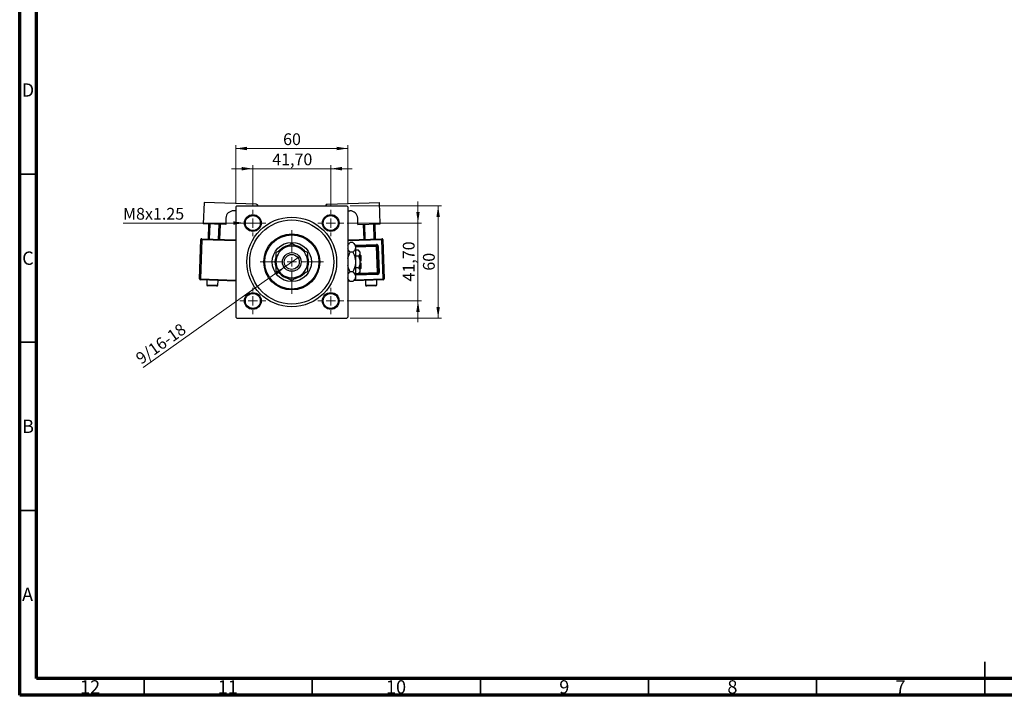
# Model space of a CAD drawing. Units: millimetres. Extents: x 15 to 598, y 5 to 415.
# Drawn here: x 15 to 308, y 5 to 206 of the extents above; entities that cross this region are included whole.
import ezdxf

# ---------------------------------------------------------------- set-up
doc = ezdxf.new("R2010")
doc.units = ezdxf.units.MM
doc.styles.add('SLDTEXTSTYLE0', font='TXT', dxfattribs={"width": 0.75})
doc.dimstyles.new('SLDDIMSTYLE0', dxfattribs={"dimtxt": 3.5, "dimasz": 3.302, "dimexe": 0, "dimexo": 0.0625, "dimgap": 0.875, "dimtad": 1, "dimdec": 0, "dimlfac": 1.8, "dimrnd": 1e-09, "dimzin": 12, "dimdsep": 46, "dimtxsty": 'SLDTEXTSTYLE0', "dimsah": 1, "dimcen": 0.09, "dimadec": 0, "dimazin": 3, "dimtfac": 1, "dimtdec": 0, "dimtofl": 0, "dimtmove": 0, "dimatfit": 3, "dimfxl": 1, "dimfrac": 2, "dimtolj": 1, "dimtzin": 12, "dimarcsym": 0})
doc.dimstyles.new('SLDDIMSTYLE2', dxfattribs={"dimtxt": 3.5, "dimasz": 3.302, "dimexe": 0, "dimexo": 0.0625, "dimgap": 0.875, "dimtad": 1, "dimlfac": 1.8, "dimrnd": 1e-09, "dimzin": 12, "dimdsep": 46, "dimtxsty": 'SLDTEXTSTYLE0', "dimsah": 1, "dimcen": 0.09, "dimadec": 0, "dimazin": 3, "dimtfac": 1, "dimtmove": 0, "dimatfit": 0, "dimfxl": 1, "dimfrac": 2, "dimtolj": 1, "dimtzin": 12, "dimarcsym": 0})
doc.dimstyles.new('SLDDIMSTYLE3', dxfattribs={"dimtxt": 3.5, "dimasz": 3.302, "dimexe": 0, "dimexo": 0.0625, "dimgap": 0.875, "dimtad": 1, "dimdec": 0, "dimlfac": 1.8, "dimrnd": 1e-09, "dimzin": 12, "dimdsep": 46, "dimtxsty": 'SLDTEXTSTYLE0', "dimblk1": 'NONE', "dimsah": 1, "dimcen": 0, "dimadec": 0, "dimazin": 3, "dimtfac": 1, "dimtmove": 0, "dimatfit": 3, "dimldrblk": 'NONE', "dimfxl": 1, "dimfrac": 2, "dimtolj": 1, "dimtzin": 12, "dimarcsym": 0})
doc.dimstyles.new('SLDDIMSTYLE4', dxfattribs={"dimtxt": 3.5, "dimasz": 3.302, "dimexe": 0, "dimexo": 0.0625, "dimgap": 0.875, "dimtad": 1, "dimdec": 0, "dimlfac": 1.8, "dimrnd": 1e-09, "dimzin": 12, "dimdsep": 46, "dimtxsty": 'SLDTEXTSTYLE0', "dimblk1": 'NONE', "dimsah": 1, "dimcen": 0, "dimadec": 0, "dimazin": 3, "dimtfac": 1, "dimtdec": 0, "dimtmove": 0, "dimatfit": 3, "dimldrblk": 'NONE', "dimfxl": 1, "dimfrac": 2, "dimtolj": 1, "dimtzin": 12, "dimarcsym": 0})

# ---------------------------------------------------------------- blocks, each defined once
blk = doc.blocks.new('_D_6')
at = {"color": 7, "linetype": 'Continuous', "lineweight": 0}
for p, q in [((113.32, 150.52), (140.45, 150.52)), ((139.45, 117.19), (139.45, 150.52)), ((113.32, 117.19), (140.45, 117.19))]:
    blk.add_line(p, q, dxfattribs=at)
at = {"color": 7, "linetype": 'Continuous', "lineweight": 18}
for points in [[(139.45, 150.52), (138.94, 147.22), (139.96, 147.22)], [(139.45, 117.19), (139.96, 120.49), (138.94, 120.49)]]:
    blk.add_solid(points, dxfattribs=at)
at = {"color": 7, "linetype": 'Continuous', "lineweight": 18, "insert": (134.94, 131.27), "char_height": 3.5, "attachment_point": 1, "rotation": 90, "style": 'SLDTEXTSTYLE0'}
blk.add_mtext('60', dxfattribs=at)
blk = doc.blocks.new('_D_7')
at = {"color": 7, "linetype": 'Continuous', "lineweight": 0}
for p, q in [((133.45, 145.44), (133.45, 151.79)), ((112.4, 145.44), (134.45, 145.44)), ((133.45, 122.27), (133.45, 145.44)), ((112.4, 122.27), (134.45, 122.27)), ((133.45, 122.27), (133.45, 115.92))]:
    blk.add_line(p, q, dxfattribs=at)
at = {"color": 7, "linetype": 'Continuous', "lineweight": 18}
for points in [[(133.45, 145.44), (133.96, 148.74), (132.94, 148.74)], [(133.45, 122.27), (132.94, 118.97), (133.96, 118.97)]]:
    blk.add_solid(points, dxfattribs=at)
at = {"color": 7, "linetype": 'Continuous', "lineweight": 18, "insert": (128.94, 128.04), "char_height": 3.5, "attachment_point": 1, "rotation": 90, "style": 'SLDTEXTSTYLE0'}
blk.add_mtext('41,70', dxfattribs=at)
blk = doc.blocks.new('_D_8')
at = {"color": 7, "linetype": 'Continuous', "lineweight": 0}
for p, q in [((79.26, 151.25), (79.26, 168.6)), ((79.26, 167.6), (112.59, 167.6)), ((112.59, 151.25), (112.59, 168.6))]:
    blk.add_line(p, q, dxfattribs=at)
at = {"color": 7, "linetype": 'Continuous', "lineweight": 18}
for points in [[(79.26, 167.6), (82.56, 167.09), (82.56, 168.11)], [(112.59, 167.6), (109.29, 168.11), (109.29, 167.09)]]:
    blk.add_solid(points, dxfattribs=at)
at = {"color": 7, "linetype": 'Continuous', "lineweight": 18, "insert": (93.34, 172.11), "char_height": 3.5, "attachment_point": 1, "style": 'SLDTEXTSTYLE0'}
blk.add_mtext('60', dxfattribs=at)
blk = doc.blocks.new('_D_9')
at = {"color": 7, "linetype": 'Continuous', "lineweight": 0}
for p, q in [((84.34, 161.6), (77.99, 161.6)), ((84.34, 150.33), (84.34, 162.6)), ((84.34, 161.6), (107.51, 161.6)), ((107.51, 150.33), (107.51, 162.6)), ((107.51, 161.6), (113.86, 161.6))]:
    blk.add_line(p, q, dxfattribs=at)
at = {"color": 7, "linetype": 'Continuous', "lineweight": 18}
for points in [[(84.34, 161.6), (81.04, 162.11), (81.04, 161.09)], [(107.51, 161.6), (110.81, 161.09), (110.81, 162.11)]]:
    blk.add_solid(points, dxfattribs=at)
at = {"color": 7, "linetype": 'Continuous', "lineweight": 18, "insert": (90.11, 166.11), "char_height": 3.5, "attachment_point": 1, "style": 'SLDTEXTSTYLE0'}
blk.add_mtext('41,70', dxfattribs=at)
blk = doc.blocks.new('_D_10')
at = {"color": 7, "linetype": 'Continuous', "lineweight": 0}
for q in [(97.99, 135.32), (51.73, 102.45)]:
    blk.add_line((93.87, 132.39), q, dxfattribs=at)
at = {"color": 7, "linetype": 'Continuous', "lineweight": 18}
blk.add_solid([(93.87, 132.39), (90.88, 130.89), (91.47, 130.07)], dxfattribs=at)
at = {"color": 7, "linetype": 'Continuous', "lineweight": 18, "insert": (49.12, 106.13), "char_height": 3.5, "attachment_point": 1, "rotation": 35.398, "style": 'SLDTEXTSTYLE0'}
blk.add_mtext('9/16-18', dxfattribs=at)
blk = doc.blocks.new('_None')
blk = doc.blocks.new('_D_11')
at = {"color": 7, "linetype": 'Continuous', "lineweight": 0}
for q in [(45.73, 145.44), (86.84, 145.44)]:
    blk.add_line((81.84, 145.44), q, dxfattribs=at)
at = {"color": 7, "linetype": 'Continuous', "lineweight": 18}
blk.add_solid([(81.84, 145.44), (78.54, 145.95), (78.54, 144.93)], dxfattribs=at)
at = {"color": 7, "linetype": 'Continuous', "lineweight": 18, "insert": (45.73, 149.94), "char_height": 3.5, "attachment_point": 1, "style": 'SLDTEXTSTYLE0'}
blk.add_mtext('M8x1.25', dxfattribs=at)
blk = doc.blocks.new('SW_CENTERMARKSYMBOL_2')
at = {"color": 0, "linetype": 'Continuous', "lineweight": 18}
for p, q in [((0, 2.78), (0, 9.44)), ((-2.78, 0), (-9.44, 0)), ((0, 0), (-1.39, 0)), ((0, 0), (0, 1.39)), ((0, 0), (0, -1.39)), ((0, 0), (1.39, 0)), ((2.78, 0), (9.44, 0)), ((0, -2.78), (0, -9.44))]:
    blk.add_line(p, q, dxfattribs=at)
blk = doc.blocks.new('SW_CENTERMARKSYMBOL_3')
at = {"color": 0, "linetype": 'Continuous', "lineweight": 18}
for p, q in [((0, 2.78), (0, 3.89)), ((-2.78, 0), (-3.89, 0)), ((0, 0), (-1.39, 0)), ((0, 0), (0, 1.39)), ((0, 0), (0, -1.39)), ((0, 0), (1.39, 0)), ((2.78, 0), (3.89, 0)), ((0, -2.78), (0, -3.89))]:
    blk.add_line(p, q, dxfattribs=at)
blk = doc.blocks.new('SW_CENTERMARKSYMBOL_4')
at = {"color": 0, "linetype": 'Continuous', "lineweight": 18}
for p, q in [((0, 2.78), (0, 3.89)), ((-2.78, 0), (-3.89, 0)), ((0, 0), (-1.39, 0)), ((0, 0), (0, 1.39)), ((0, 0), (0, -1.39)), ((0, 0), (1.39, 0)), ((2.78, 0), (3.89, 0)), ((0, -2.78), (0, -3.89))]:
    blk.add_line(p, q, dxfattribs=at)
blk = doc.blocks.new('SW_CENTERMARKSYMBOL_5')
at = {"color": 0, "linetype": 'Continuous', "lineweight": 18}
for p, q in [((0, 2.78), (0, 3.89)), ((-2.78, 0), (-3.89, 0)), ((0, 0), (-1.39, 0)), ((0, 0), (0, 1.39)), ((0, 0), (0, -1.39)), ((0, 0), (1.39, 0)), ((2.78, 0), (3.89, 0)), ((0, -2.78), (0, -3.89))]:
    blk.add_line(p, q, dxfattribs=at)
blk = doc.blocks.new('SW_CENTERMARKSYMBOL_6')
at = {"color": 0, "linetype": 'Continuous', "lineweight": 18}
for p, q in [((0, 2.78), (0, 3.89)), ((-2.78, 0), (-3.89, 0)), ((0, 0), (-1.39, 0)), ((0, 0), (0, 1.39)), ((0, 0), (0, -1.39)), ((0, 0), (1.39, 0)), ((2.78, 0), (3.89, 0)), ((0, -2.78), (0, -3.89))]:
    blk.add_line(p, q, dxfattribs=at)

msp = doc.modelspace()

# ---------------------------------------------------------------- linework, layer by layer
at = {"color": 7, "linetype": 'Continuous', "lineweight": 70}
for p, q in [((15, 5), (15, 415)), ((20, 10), (20, 410)), ((584, 10), (20, 10)), ((589, 5), (15, 5))]:
    msp.add_line(p, q, dxfattribs=at)
at = {"color": 7, "linetype": 'Continuous', "lineweight": 35}
for p, q in [((20, 160), (15, 160)), ((20, 110), (15, 110)), ((20, 60), (15, 60)), ((302, 5), (302, 15)), ((52, 10), (52, 5)), ((102, 10), (102, 5)), ((152, 10), (152, 5)), ((202, 10), (202, 5)), ((252, 10), (252, 5)), ((302, 10), (302, 5))]:
    msp.add_line(p, q, dxfattribs=at)
at = {"color": 7, "linetype": 'Continuous', "lineweight": 25}
for p, q in [((69.8288, 151.5804), (69.603, 145.1955)), ((85.3746, 151.0307), (69.8288, 151.5804)), ((79.5375, 150.5234), (79.2598, 150.2456)), ((79.2598, 150.2456), (79.2598, 117.4678)), ((79.5375, 150.5234), (112.3153, 150.5234)), ((106.4782, 151.0307), (122.0241, 151.5804)), ((112.5931, 150.2456), (112.3153, 150.5234)), ((112.5931, 150.2456), (112.5931, 117.4678)), ((122.2498, 145.1955), (122.0241, 151.5804)), ((76.3342, 146.9031), (76.2655, 144.9599)), ((79.2598, 149.0233), (78.6336, 149.0454)), ((112.5931, 149.0233), (113.2193, 149.0454)), ((115.5873, 144.9599), (115.5186, 146.9031)), ((76.2655, 144.9599), (69.603, 145.1955)), ((71.1116, 140.6949), (71.2687, 145.1366)), ((71.5463, 145.1268), (71.3892, 140.6851)), ((74.1653, 140.5869), (74.3223, 145.0286)), ((74.5999, 145.0188), (74.4429, 140.5771)), ((115.5873, 144.9599), (122.2498, 145.1955)), ((117.41, 140.5771), (117.253, 145.0188)), ((117.5306, 145.0286), (117.6876, 140.5869)), ((120.4637, 140.6851), (120.3066, 145.1268)), ((120.5842, 145.1366), (120.7413, 140.6949)), ((69.1684, 140.7636), (69.1586, 140.486)), ((69.1684, 140.7636), (79.2598, 140.4068)), ((112.5931, 140.4068), (122.6845, 140.7636)), ((122.6845, 140.7636), (122.6943, 140.486)), ((68.4687, 128.8364), (68.881, 140.4958)), ((69.1586, 140.486), (68.7463, 128.8266)), ((68.881, 140.4958), (69.1586, 140.486)), ((113.2555, 139.6302), (112.5931, 138.9678)), ((114.0974, 139.6302), (113.2555, 139.6302)), ((114.8709, 138.8567), (114.0974, 139.6302)), ((114.8709, 138.8567), (114.8709, 138.1868)), ((114.8709, 138.5417), (121.0876, 138.7615)), ((114.8709, 138.1868), (114.8709, 133.8567)), ((121.0778, 139.0391), (121.0876, 138.7615)), ((121.0876, 138.7615), (121.0974, 138.4839)), ((121.0974, 138.4839), (121.375, 138.4937)), ((121.3722, 130.711), (121.0974, 138.4839)), ((121.6526, 138.5035), (121.375, 138.4937)), ((121.375, 138.4937), (121.6498, 130.7208)), ((121.6526, 138.5035), (121.9274, 130.7306)), ((122.6943, 140.486), (122.9719, 140.4958)), ((123.1066, 128.8266), (122.6943, 140.486)), ((122.9719, 140.4958), (123.3842, 128.8364)), ((114.0974, 136.7435), (113.2555, 136.7435)), ((115.7315, 137.385), (114.8709, 137.385)), ((115.7315, 135.6208), (114.8709, 135.6208)), ((116.2042, 136.9123), (115.7315, 137.385)), ((116.2042, 136.9123), (116.2042, 136.5029)), ((116.2042, 136.5029), (116.2042, 133.8567)), ((116.482, 135.8012), (116.2042, 136.0789)), ((116.482, 135.8012), (116.482, 134.1345)), ((114.8709, 133.8567), (114.8709, 129.5266)), ((115.7315, 132.0926), (114.8709, 132.0926)), ((116.482, 134.1345), (116.2042, 134.1345)), ((116.2042, 133.8567), (116.2042, 131.2105)), ((116.2042, 133.5789), (116.482, 133.5789)), ((116.2042, 131.6345), (116.482, 131.9123)), ((116.482, 133.5789), (116.482, 131.9123)), ((114.0974, 130.97), (113.2555, 130.97)), ((114.0974, 128.0832), (114.8709, 128.8567)), ((121.382, 130.4334), (114.8709, 130.2031)), ((115.7315, 130.3285), (114.8709, 130.3285)), ((114.8709, 129.5266), (114.8709, 128.8567)), ((115.7315, 130.3285), (116.2042, 130.8012)), ((116.2042, 131.2105), (116.2042, 130.8012)), ((121.6498, 130.7208), (121.3722, 130.711)), ((121.3722, 130.711), (121.382, 130.4334)), ((121.382, 130.4334), (121.3918, 130.1558)), ((121.6498, 130.7208), (121.9274, 130.7306)), ((68.4687, 128.8364), (68.7463, 128.8266)), ((68.7365, 128.549), (68.7463, 128.8266)), ((79.2598, 128.1769), (68.7365, 128.549)), ((70.6797, 128.4803), (70.6306, 127.0923)), ((73.6745, 126.7067), (70.8984, 126.8049)), ((73.9619, 126.9745), (74.011, 128.3625)), ((112.5931, 128.7456), (113.2555, 128.0832)), ((113.1423, 128.1964), (112.5931, 128.1769)), ((114.0974, 128.0832), (113.2555, 128.0832)), ((123.1164, 128.549), (114.2497, 128.2355)), ((117.8419, 128.3625), (117.891, 126.9745)), ((120.9544, 126.8049), (118.1784, 126.7067)), ((121.2222, 127.0923), (121.1731, 128.4803)), ((123.1066, 128.8266), (123.3842, 128.8364)), ((123.1066, 128.8266), (123.1164, 128.549)), ((79.2598, 117.4678), (79.5375, 117.1901)), ((79.5375, 117.1901), (112.3153, 117.1901)), ((112.3153, 117.1901), (112.5931, 117.4678))]:
    msp.add_line(p, q, dxfattribs=at)
at = {"color": 8, "linetype": 'Continuous', "lineweight": 25}
for p, q in [((79.2598, 140.1289), (69.1586, 140.486)), ((122.6943, 140.486), (112.5931, 140.1289)), ((114.8709, 138.8196), (121.0778, 139.0391)), ((121.0974, 138.4839), (114.8709, 138.2637)), ((121.3918, 130.1558), (114.8709, 129.9252)), ((115.9213, 130.5182), (121.3722, 130.711)), ((68.7463, 128.8266), (79.2598, 128.4549)), ((70.6306, 127.0923), (73.9619, 126.9745)), ((112.5931, 128.4549), (112.8739, 128.4648)), ((114.5378, 128.5237), (123.1066, 128.8266)), ((117.891, 126.9745), (121.2222, 127.0923))]:
    msp.add_line(p, q, dxfattribs=at)
at = {"color": 7, "linetype": 'Continuous', "lineweight": 25}
for centre, radius in [((84.3431, 145.4401), 2.5), ((84.3431, 145.4401), 2.2222), ((95.9264, 133.8567), 13.3333), ((107.5098, 145.4401), 2.5), ((107.5098, 145.4401), 2.2222), ((95.9264, 133.8567), 12.5), ((95.9264, 133.8567), 8.3333), ((95.9264, 133.8567), 8.0556), ((95.9264, 133.8567), 5.8333), ((95.9264, 133.8567), 2.7778), ((95.9264, 133.8567), 2.2222), ((84.3431, 122.2734), 2.5), ((84.3431, 122.2734), 2.2222), ((107.5098, 122.2734), 2.5), ((107.5098, 122.2734), 2.2222)]:
    msp.add_circle(centre, radius, dxfattribs=at)
for centre, radius, start, end in [((85.355, 150.4755), 0.5556, 4.945122, 87.974993), ((106.4979, 150.4755), 0.5556, 92.025007, 175.054878), ((78.5551, 146.8246), 2.2222, 87.974993, 177.974993), ((113.2978, 146.8246), 2.2222, 2.025007, 92.025007), ((69.1586, 140.486), 0.2778, 87.974993, 177.974993), ((122.6943, 140.486), 0.2778, 2.025007, 92.025007), ((95.9264, 133.8567), 4.7222, 120, 180), ((95.9264, 133.8567), 5, 102.066438, 139.079138), ((95.9264, 133.8567), 4.7222, 60, 120), ((95.9264, 133.8567), 5, 41.094589, 77.790505), ((95.9264, 133.8567), 4.7222, 0, 60), ((121.0974, 138.4839), 0.5556, 2.025007, 92.025007), ((121.0974, 138.4839), 0.2778, 2.025007, 92.025007), ((95.9264, 133.8567), 5, 162.578866, 197.4429), ((95.9264, 133.8567), 5, 342.590363, 17.475735), ((95.9264, 133.8567), 4.7222, 180, 240), ((95.9264, 133.8567), 4.7222, 300, 0), ((95.9264, 133.8567), 5, 220.820582, 257.859858), ((95.9264, 133.8567), 4.7222, 240, 300), ((95.9264, 133.8567), 5, 281.928097, 318.96884), ((121.3722, 130.711), 0.2778, 272.025007, 2.025007), ((121.3722, 130.711), 0.5556, 272.025007, 2.025007), ((68.7463, 128.8266), 0.2778, 177.974993, 267.974993), ((70.9083, 127.0825), 0.2778, 177.974993, 267.974993), ((73.6843, 126.9843), 0.2778, 267.974993, 357.974993), ((118.1686, 126.9843), 0.2778, 182.025007, 272.025007), ((120.9446, 127.0825), 0.2778, 272.025007, 2.025007), ((123.1066, 128.8266), 0.2778, 272.025007, 2.025007)]:
    msp.add_arc(centre, radius, start, end, dxfattribs=at)
for points, knots in [([(93.5653, 137.9463), (93.3601, 137.8278), (92.9454, 137.5884), (92.1394, 137.123), (91.5761, 136.7978), (91.2042, 136.5831)], [0, 0, 0, 0, 0.24970576, 0.50462239, 1, 1, 1, 1]), ([(95.9264, 139.3095), (95.6031, 139.1228), (94.9455, 138.7431), (94.1302, 138.2724), (93.6642, 138.0034), (93.5653, 137.9463)], [0, 0, 0, 0, 0.43238465, 0.87955306, 1, 1, 1, 1]), ([(98.2875, 137.9463), (98.0823, 138.0648), (97.6677, 138.3042), (96.8616, 138.7695), (96.2983, 139.0947), (95.9264, 139.3095)], [0, 0, 0, 0, 0.24970576, 0.50462239, 1, 1, 1, 1]), ([(100.6487, 136.5831), (100.3254, 136.7697), (99.6677, 137.1494), (98.8524, 137.6201), (98.3864, 137.8892), (98.2875, 137.9463)], [0, 0, 0, 0, 0.43238465, 0.87955306, 1, 1, 1, 1]), ([(112.5931, 138.6878), (112.6261, 138.7714), (112.7556, 139.0996), (113.042, 139.4036), (113.2555, 139.6302)], [0, 0, 0, 0, 0.25480737, 1, 1, 1, 1]), ([(113.2555, 136.7435), (113.0649, 136.9403), (112.7508, 137.2647), (112.6376, 137.6196), (112.5931, 137.7592)], [0, 0, 0, 0, 0.6066593, 1, 1, 1, 1]), ([(114.0974, 139.6302), (114.2781, 139.4326), (114.6456, 139.0306), (114.8549, 138.5322), (114.8681, 138.2473), (114.8709, 138.1868)], [0, 0, 0, 0, 0.43238486, 0.87955351, 1, 1, 1, 1]), ([(114.8709, 138.1868), (114.8595, 138.0614), (114.8366, 137.8079), (114.6135, 137.3152), (114.3026, 136.9708), (114.0974, 136.7435)], [0, 0, 0, 0, 0.24970593, 0.50462275, 1, 1, 1, 1]), ([(91.2042, 136.5831), (91.2042, 136.4572), (91.2042, 136.0477), (91.2042, 135.3187), (91.2042, 134.5228), (91.2042, 134.0287), (91.2042, 133.8567)], [0, 0, 0, 0, 0.14743594, 0.47946711, 0.81886743, 1, 1, 1, 1]), ([(100.6487, 133.8567), (100.6487, 134.0911), (100.6487, 134.5646), (100.6487, 135.4957), (100.6487, 136.1487), (100.6487, 136.5831)], [0, 0, 0, 0, 0.24699866, 0.49904893, 1, 1, 1, 1]), ([(112.5931, 134.844), (112.5991, 134.8991), (112.6462, 135.3291), (112.8943, 135.967), (113.1542, 136.5257), (113.2555, 136.7435)], [0, 0, 0, 0, 0.08227733, 0.64230222, 1, 1, 1, 1]), ([(114.0974, 136.7435), (114.2212, 136.4792), (114.4936, 135.8975), (114.8006, 134.932), (114.8472, 134.2189), (114.8709, 133.8567)], [0, 0, 0, 0, 0.290702374, 0.639735847, 1, 1, 1, 1]), ([(115.7315, 137.385), (115.8419, 137.2642), (116.0665, 137.0185), (116.1945, 136.7139), (116.2025, 136.5398), (116.2042, 136.5029)], [0, 0, 0, 0, 0.43238256, 0.87954861, 1, 1, 1, 1]), ([(116.2042, 136.5029), (116.1769, 136.3477), (116.1227, 136.0398), (115.8612, 135.7597), (115.7315, 135.6208)], [0, 0, 0, 0, 0.50399587, 1, 1, 1, 1]), ([(115.7315, 135.6208), (115.8101, 135.4527), (115.9779, 135.0937), (116.1627, 134.5029), (116.1902, 134.0743), (116.2042, 133.8567)], [0, 0, 0, 0, 0.30246279, 0.64583382, 1, 1, 1, 1]), ([(91.2042, 133.8567), (91.2042, 133.6224), (91.2042, 133.1488), (91.2042, 132.2177), (91.2042, 131.5647), (91.2042, 131.1303)], [0, 0, 0, 0, 0.24699866, 0.49904893, 1, 1, 1, 1]), ([(100.6487, 131.1303), (100.6487, 131.2562), (100.6487, 131.6657), (100.6487, 132.3947), (100.6487, 133.1907), (100.6487, 133.6848), (100.6487, 133.8567)], [0, 0, 0, 0, 0.14743594, 0.47946711, 0.81886743, 1, 1, 1, 1]), ([(113.2555, 130.97), (113.1346, 131.2348), (112.8686, 131.8175), (112.6319, 132.4413), (112.5944, 132.8027), (112.5931, 132.8154)], [0, 0, 0, 0, 0.445585, 0.98057919, 1, 1, 1, 1]), ([(114.8709, 133.8567), (114.8708, 133.8327), (114.869, 133.4461), (114.7702, 132.6825), (114.4661, 131.7454), (114.2008, 131.1874), (114.0974, 130.97)], [0, 0, 0, 0, 0.023868691, 0.385031831, 0.760305855, 1, 1, 1, 1]), ([(116.2042, 133.8567), (116.2041, 133.8384), (116.2027, 133.6002), (116.141, 133.134), (115.9561, 132.5649), (115.7948, 132.2256), (115.7315, 132.0926)], [0, 0, 0, 0, 0.02983892, 0.3881078, 0.76008541, 1, 1, 1, 1]), ([(115.7315, 132.0926), (115.8419, 131.9718), (116.0665, 131.7261), (116.1945, 131.4216), (116.2025, 131.2475), (116.2042, 131.2105)], [0, 0, 0, 0, 0.43238256, 0.87954861, 1, 1, 1, 1]), ([(91.2042, 131.1303), (91.5275, 130.9437), (92.1851, 130.564), (93.0004, 130.0933), (93.4664, 129.8242), (93.5653, 129.7672)], [0, 0, 0, 0, 0.43238465, 0.87955306, 1, 1, 1, 1]), ([(93.5653, 129.7672), (93.7705, 129.6487), (94.1852, 129.4093), (94.9912, 128.9439), (95.5545, 128.6187), (95.9264, 128.404)], [0, 0, 0, 0, 0.24970576, 0.50462239, 1, 1, 1, 1]), ([(95.9264, 128.404), (96.2497, 128.5906), (96.9073, 128.9703), (97.7227, 129.441), (98.1887, 129.7101), (98.2875, 129.7672)], [0, 0, 0, 0, 0.432384649, 0.879553057, 1, 1, 1, 1]), ([(98.2875, 129.7672), (98.4927, 129.8856), (98.9074, 130.125), (99.7134, 130.5904), (100.2767, 130.9156), (100.6487, 131.1303)], [0, 0, 0, 0, 0.24970576, 0.50462239, 1, 1, 1, 1]), ([(112.5931, 130.0276), (112.6261, 130.1112), (112.7556, 130.4393), (113.042, 130.7434), (113.2555, 130.97)], [0, 0, 0, 0, 0.25480737, 1, 1, 1, 1]), ([(113.2555, 128.0832), (113.0649, 128.28), (112.7508, 128.6045), (112.6376, 128.9594), (112.5931, 129.0989)], [0, 0, 0, 0, 0.6066593, 1, 1, 1, 1]), ([(114.0974, 130.97), (114.2781, 130.7723), (114.6456, 130.3703), (114.8549, 129.8719), (114.8681, 129.587), (114.8709, 129.5266)], [0, 0, 0, 0, 0.43238486, 0.87955351, 1, 1, 1, 1]), ([(114.8709, 129.5266), (114.8595, 129.4012), (114.8366, 129.1477), (114.6135, 128.6549), (114.3026, 128.3106), (114.0974, 128.0832)], [0, 0, 0, 0, 0.24970593, 0.50462275, 1, 1, 1, 1]), ([(116.2042, 131.2105), (116.1769, 131.0553), (116.1227, 130.7474), (115.8612, 130.4674), (115.7315, 130.3285)], [0, 0, 0, 0, 0.50399587, 1, 1, 1, 1])]:
    msp.add_open_spline(points, degree=3, knots=knots, dxfattribs=at)

# ---------------------------------------------------------------- block references
at = {"color": 7, "linetype": 'Continuous', "lineweight": 0}
for name, p in [('SW_CENTERMARKSYMBOL_4', (84.3431, 145.4401)), ('SW_CENTERMARKSYMBOL_3', (107.5098, 145.4401)), ('SW_CENTERMARKSYMBOL_2', (95.9264, 133.8567)), ('SW_CENTERMARKSYMBOL_5', (84.3431, 122.2734)), ('SW_CENTERMARKSYMBOL_6', (107.5098, 122.2734))]:
    msp.add_blockref(name, p, dxfattribs=at)

# ---------------------------------------------------------------- texts
at = {"color": 7, "linetype": 'Continuous', "lineweight": 0, "attachment_point": 2, "style": 'SLDTEXTSTYLE0'}
for s, insert, char_height in [('D', (17.4527, 186.9739), 3.9688), ('C', (17.4587, 136.9739), 3.9688), ('B', (17.4706, 86.9739), 3.9688), ('A', (17.3397, 36.9739), 3.9688), ('12', (35.9201, 9.4739), 3.96875), ('11', (76.9201, 9.4739), 3.96875), ('10', (126.9201, 9.4739), 3.96875), ('9', (176.96, 9.4739), 3.9688), ('8', (226.96, 9.4739), 3.9688), ('7', (276.96, 9.4739), 3.9688)]:
    msp.add_mtext(s, dxfattribs=dict(at, insert=insert, char_height=char_height))

# ---------------------------------------------------------------- dimensions: what is measured, and where the dimension line sits
at = {"color": 7, "linetype": 'Continuous', "lineweight": 18}
for base, p1, p2, dimstyle, picture, middle in [((112.5931, 167.6), (79.2598, 150.2456), (112.5931, 150.2456), 'SLDDIMSTYLE0', '_D_8', (95.9264, 167.6)), ((107.5098, 161.6), (84.3431, 149.3289), (107.5098, 149.3289), 'SLDDIMSTYLE2', '_D_9', (95.9264, 161.6))]:
    dim = msp.add_linear_dim(base=base, p1=p1, p2=p2, dimstyle=dimstyle, dxfattribs=at)
    dim.commit()
    dim.dimension.update_dxf_attribs({"geometry": picture, "text_midpoint": middle, "dimtype": 160})
for p1, p2, text, dimstyle, picture, middle in [((86.8431, 145.4401), (81.8431, 145.4401), 'M8x1.25', 'SLDDIMSTYLE4', '_D_11', (54.6791, 145.4401)), ((97.9869, 135.3209), (93.8659, 132.3925), '9/16-18', 'SLDDIMSTYLE3', '_D_10', (58.4, 107.1901))]:
    dim = msp.add_diameter_dim_2p(p1=p1, p2=p2, text=text, dimstyle=dimstyle, override={"dimpost": '<>'}, dxfattribs=at)
    dim.commit()
    dim.dimension.update_dxf_attribs({"geometry": picture, "text_midpoint": middle, "dimtype": 163})
for base, p1, p2, dimstyle, picture, middle in [((133.4529, 145.4401), (111.3987, 122.2734), (111.3987, 145.4401), 'SLDDIMSTYLE2', '_D_7', (133.4529, 133.8567)), ((139.4529, 150.5234), (112.3153, 117.1901), (112.3153, 150.5234), 'SLDDIMSTYLE0', '_D_6', (139.4529, 133.8567))]:
    dim = msp.add_linear_dim(base=base, p1=p1, p2=p2, angle=90, dimstyle=dimstyle, dxfattribs=at)
    dim.commit()
    dim.dimension.update_dxf_attribs({"geometry": picture, "text_midpoint": middle, "dimtype": 160})

doc.saveas('drawing.dxf')
